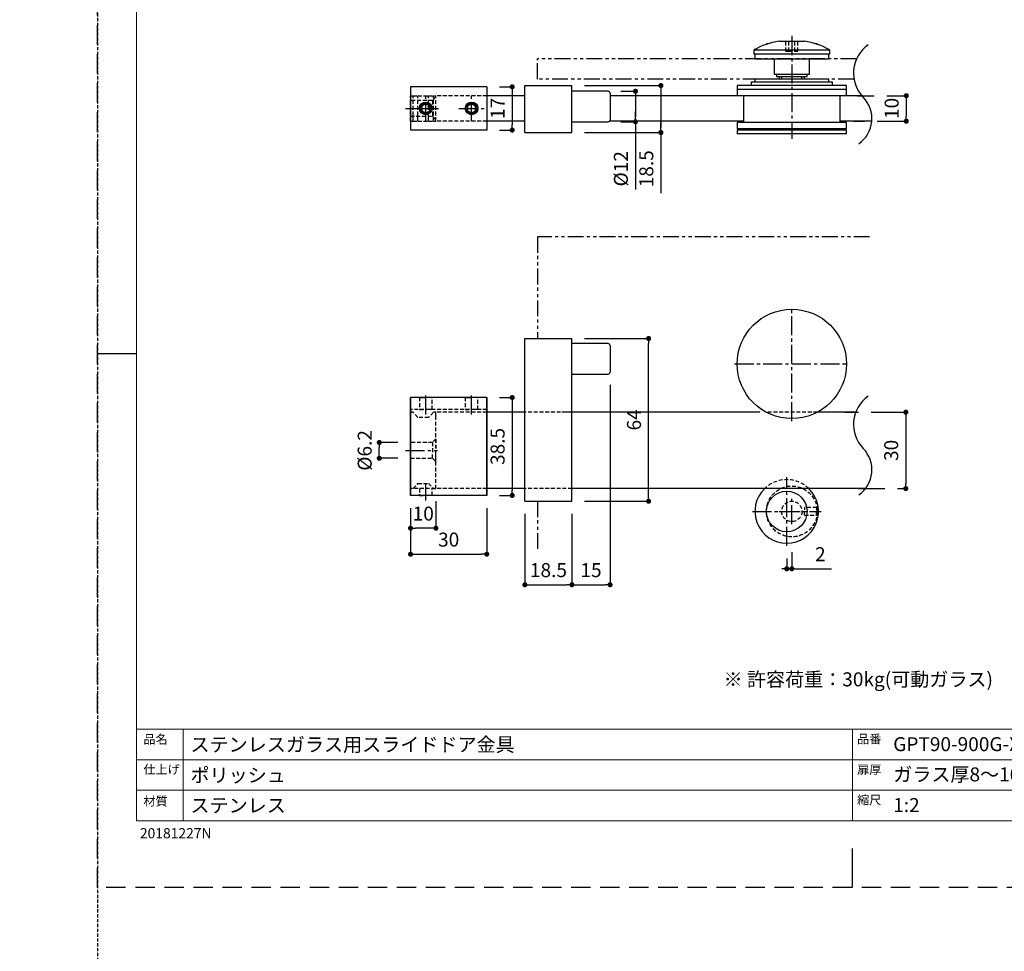
# Model space of a CAD drawing. Extents: x 0 to 11880, y -1680 to 4200.
# Drawn here: x 2345 to 2733, y -445 to -79 of the extents above; entities that cross this region are included whole.
import ezdxf

# ---------------------------------------------------------------- set-up
doc = ezdxf.new("R2010")
doc.units = 0
for name, pattern in [('CENTER2', [1.125, 0.75, -0.125, 0.125, -0.125]), ('DASHED2', [0.375, 0.25, -0.125]), ('HIDDEN', [1.905, 1.27, -0.635]), ('PHANTOM2', [1.25, 0.625, -0.125, 0.125, -0.125, 0.125, -0.125])]:
    doc.linetypes.add(name, pattern=pattern)
doc.layers.get('DEFPOINTS').update_dxf_attribs({"linetype": 'CONTINUOUS'})
for name, color, linetype, lineweight in [('DIM', 3, 'CONTINUOUS', 13), ('TEMPLATE', 7, 'CONTINUOUS', 20), ('テンプレート', 7, 'CONTINUOUS', 20)]:
    doc.layers.add(name, color=color, linetype=linetype, lineweight=lineweight)
doc.layers.add('PRINT BORDER', color=4, linetype='CONTINUOUS', plot=False)
for name, color, linetype in [('中心線', 2, 'CENTER2'), ('実線', 7, 'CONTINUOUS'), ('寸法線', 1, 'CONTINUOUS'), ('想像線', 3, 'PHANTOM2'), ('破線', 7, 'DASHED2'), ('細線', 6, 'CONTINUOUS')]:
    doc.layers.add(name, color=color, linetype=linetype)
doc.styles.add('ＭＳ ゴシック', font='msgothic.ttc', dxfattribs={"bigfont": 'ＭＳ ゴシック'})
doc.dimstyles.new('tfrom線あり', dxfattribs={"dimtxt": 48, "dimasz": 20, "dimexe": 0, "dimexo": 30, "dimgap": 40, "dimtad": 1, "dimdec": 0, "dimzin": 11, "dimdsep": 46, "dimtxsty": 'ＭＳ ゴシック', "dimblk": 'DOT', "dimcen": 0, "dimazin": 0, "dimtfac": 1, "dimtdec": 1, "dimtix": 1, "dimtofl": 0, "dimtmove": 0, "dimatfit": 0, "dimldrblk": 'DOT', "dimfxl": 1, "dimfrac": 2, "dimtolj": 1, "dimtzin": 11, "dimarcsym": 0})

# ---------------------------------------------------------------- blocks, each defined once
blk = doc.blocks.new('_Dot')
at = {"layer": '寸法線', "color": 0, "lineweight": -2}
blk.add_line((-0.5, 0), (-1, 0), dxfattribs=at)
at = {"layer": '寸法線', "color": 0, "const_width": 0.5}
blk.add_lwpolyline([(-0.25, 0, 1), (0.25, 0, 1)], format="xyb", close=True, dxfattribs=at)
blk = doc.blocks.new('*D192')
at = {"layer": 'DEFPOINTS', "color": 0}
for p in [(2529.14, -105.17), (2529.14, -122.17), (2539.14, -122.17)]:
    blk.add_point(p, dxfattribs=at)
at = {"layer": 'DIM', "color": 0, "lineweight": -2, "ltscale": 6}
for p, q in [((2534.14, -105.17), (2539.14, -105.17)), ((2539.14, -107.17), (2539.14, -120.17)), ((2534.14, -122.17), (2539.14, -122.17))]:
    blk.add_line(p, q, dxfattribs=at)
at = {"layer": 'DIM', "color": 0, "lineweight": -2, "xscale": 2, "yscale": 2, "zscale": 2}
for p, rotation in [((2539.14, -105.17), 90), ((2539.14, -122.17), 270)]:
    blk.add_blockref('_Dot', p, dxfattribs=dict(at, rotation=rotation))
at = {"layer": 'DIM', "color": 0, "ltscale": 6, "insert": (2530.64, -113.67), "char_height": 5.5, "attachment_point": 2, "rotation": 90, "style": 'ＭＳ ゴシック'}
blk.add_mtext('\\A1;17', dxfattribs=at)
blk = doc.blocks.new('*D193')
at = {"layer": 'DEFPOINTS', "color": 0}
for p in [(2562.64, -104.67), (2562.64, -123.17), (2597.64, -123.17)]:
    blk.add_point(p, dxfattribs=at)
at = {"layer": 'DIM', "color": 0, "lineweight": -2, "ltscale": 6}
for p, q in [((2567.64, -104.67), (2597.64, -104.67)), ((2597.64, -106.67), (2597.64, -121.17)), ((2597.64, -121.17), (2597.64, -119.17)), ((2567.64, -123.17), (2597.64, -123.17)), ((2597.64, -123.17), (2597.64, -146.99))]:
    blk.add_line(p, q, dxfattribs=at)
at = {"layer": 'DIM', "color": 0, "lineweight": -2, "xscale": 2, "yscale": 2, "zscale": 2}
for p, rotation in [((2597.64, -104.67), 90), ((2597.64, -123.17), 270)]:
    blk.add_blockref('_Dot', p, dxfattribs=dict(at, rotation=rotation))
at = {"layer": 'DIM', "color": 0, "ltscale": 6, "insert": (2589.14, -137.4), "char_height": 5.5, "attachment_point": 2, "rotation": 90, "style": 'ＭＳ ゴシック'}
blk.add_mtext('\\A1;18.5', dxfattribs=at)
blk = doc.blocks.new('*D194')
at = {"layer": 'DEFPOINTS', "color": 0}
for p in [(2576.84, -106.92), (2576.84, -118.92), (2587.64, -118.92)]:
    blk.add_point(p, dxfattribs=at)
at = {"layer": 'DIM', "color": 0, "lineweight": -2, "ltscale": 6}
for p, q in [((2581.84, -106.92), (2587.64, -106.92)), ((2587.64, -108.92), (2587.64, -116.92)), ((2587.64, -116.92), (2587.64, -114.92)), ((2581.84, -118.92), (2587.64, -118.92)), ((2587.64, -118.92), (2587.64, -145.5))]:
    blk.add_line(p, q, dxfattribs=at)
at = {"layer": 'DIM', "color": 0, "lineweight": -2, "xscale": 2, "yscale": 2, "zscale": 2}
for p, rotation in [((2587.64, -106.92), 90), ((2587.64, -118.92), 270)]:
    blk.add_blockref('_Dot', p, dxfattribs=dict(at, rotation=rotation))
at = {"layer": 'DIM', "color": 0, "ltscale": 6, "insert": (2579.14, -137.4), "char_height": 5.5, "attachment_point": 2, "rotation": 90, "style": 'ＭＳ ゴシック'}
blk.add_mtext('\\A1;%%c12', dxfattribs=at)
blk = doc.blocks.new('*D195')
at = {"layer": 'DEFPOINTS', "color": 0}
for p in [(2681.48, -108.67), (2677.76, -118.67), (2694.16, -118.67)]:
    blk.add_point(p, dxfattribs=at)
at = {"layer": 'DIM', "color": 0, "lineweight": -2, "ltscale": 6}
for p, q in [((2686.48, -108.67), (2694.16, -108.67)), ((2694.16, -110.67), (2694.16, -116.67)), ((2682.76, -118.67), (2694.16, -118.67))]:
    blk.add_line(p, q, dxfattribs=at)
at = {"layer": 'DIM', "color": 0, "lineweight": -2, "xscale": 2, "yscale": 2, "zscale": 2}
for p, rotation in [((2694.16, -108.67), 90), ((2694.16, -118.67), 270)]:
    blk.add_blockref('_Dot', p, dxfattribs=dict(at, rotation=rotation))
at = {"layer": 'DIM', "color": 0, "ltscale": 6, "insert": (2685.66, -113.67), "char_height": 5.5, "attachment_point": 2, "rotation": 90, "style": 'ＭＳ ゴシック'}
blk.add_mtext('\\A1;10', dxfattribs=at)
blk = doc.blocks.new('*D196')
at = {"layer": 'DEFPOINTS', "color": 0}
for p in [(2647.14, -285.65), (2649.14, -283.15), (2649.14, -294.72)]:
    blk.add_point(p, dxfattribs=at)
at = {"layer": 'DIM', "color": 0, "lineweight": -2, "ltscale": 6}
for p, q in [((2649.14, -288.15), (2649.14, -294.72)), ((2647.14, -290.65), (2647.14, -294.72)), ((2647.14, -294.72), (2645.14, -294.72)), ((2649.14, -294.72), (2647.14, -294.72)), ((2649.14, -294.72), (2664.77, -294.72))]:
    blk.add_line(p, q, dxfattribs=at)
at = {"layer": 'DIM', "color": 0, "lineweight": -2, "xscale": 2, "yscale": 2, "zscale": 2, "rotation": 180}
blk.add_blockref('_Dot', (2647.14, -294.72), dxfattribs=at)
at = {"layer": 'DIM', "color": 0, "lineweight": -2, "xscale": 2, "yscale": 2, "zscale": 2}
blk.add_blockref('_Dot', (2649.14, -294.72), dxfattribs=at)
at = {"layer": 'DIM', "color": 0, "ltscale": 6, "insert": (2660.35, -286.22), "char_height": 5.5, "attachment_point": 2, "style": 'ＭＳ ゴシック'}
blk.add_mtext('\\A1;2', dxfattribs=at)
blk = doc.blocks.new('*D197')
at = {"layer": 'DEFPOINTS', "color": 0}
for p in [(2562.64, -204.15), (2592.8, -204.15), (2562.64, -268.15)]:
    blk.add_point(p, dxfattribs=at)
at = {"layer": 'DIM', "color": 0, "lineweight": -2, "ltscale": 6}
for p, q in [((2567.64, -204.15), (2592.8, -204.15)), ((2592.8, -266.15), (2592.8, -206.15)), ((2567.64, -268.15), (2592.8, -268.15))]:
    blk.add_line(p, q, dxfattribs=at)
at = {"layer": 'DIM', "color": 0, "lineweight": -2, "xscale": 2, "yscale": 2, "zscale": 2}
for p, rotation in [((2592.8, -204.15), 90), ((2592.8, -268.15), 270)]:
    blk.add_blockref('_Dot', p, dxfattribs=dict(at, rotation=rotation))
at = {"layer": 'DIM', "color": 0, "ltscale": 6, "insert": (2584.3, -236.15), "char_height": 5.5, "attachment_point": 2, "rotation": 90, "style": 'ＭＳ ゴシック'}
blk.add_mtext('\\A1;64', dxfattribs=at)
blk = doc.blocks.new('*D198')
at = {"layer": 'DEFPOINTS', "color": 0}
for p in [(2577.64, -217.35), (2562.64, -268.15), (2577.64, -300.99)]:
    blk.add_point(p, dxfattribs=at)
at = {"layer": 'DIM', "color": 0, "lineweight": -2, "ltscale": 6}
for p, q in [((2577.64, -222.35), (2577.64, -300.99)), ((2562.64, -273.15), (2562.64, -300.99)), ((2564.64, -300.99), (2575.64, -300.99))]:
    blk.add_line(p, q, dxfattribs=at)
at = {"layer": 'DIM', "color": 0, "lineweight": -2, "xscale": 2, "yscale": 2, "zscale": 2, "rotation": 180}
blk.add_blockref('_Dot', (2562.64, -300.99), dxfattribs=at)
at = {"layer": 'DIM', "color": 0, "lineweight": -2, "xscale": 2, "yscale": 2, "zscale": 2}
blk.add_blockref('_Dot', (2577.64, -300.99), dxfattribs=at)
at = {"layer": 'DIM', "color": 0, "ltscale": 6, "insert": (2570.14, -292.49), "char_height": 5.5, "attachment_point": 2, "style": 'ＭＳ ゴシック'}
blk.add_mtext('\\A1;15', dxfattribs=at)
blk = doc.blocks.new('*D199')
at = {"layer": 'DEFPOINTS', "color": 0}
for p in [(2544.14, -268.15), (2562.64, -268.15), (2562.64, -300.99)]:
    blk.add_point(p, dxfattribs=at)
at = {"layer": 'DIM', "color": 0, "lineweight": -2, "ltscale": 6}
for p, q in [((2544.14, -273.15), (2544.14, -300.99)), ((2562.64, -273.15), (2562.64, -300.99)), ((2546.14, -300.99), (2560.64, -300.99))]:
    blk.add_line(p, q, dxfattribs=at)
at = {"layer": 'DIM', "color": 0, "lineweight": -2, "xscale": 2, "yscale": 2, "zscale": 2, "rotation": 180}
blk.add_blockref('_Dot', (2544.14, -300.99), dxfattribs=at)
at = {"layer": 'DIM', "color": 0, "lineweight": -2, "xscale": 2, "yscale": 2, "zscale": 2}
blk.add_blockref('_Dot', (2562.64, -300.99), dxfattribs=at)
at = {"layer": 'DIM', "color": 0, "ltscale": 6, "insert": (2553.39, -292.49), "char_height": 5.5, "attachment_point": 2, "style": 'ＭＳ ゴシック'}
blk.add_mtext('\\A1;18.5', dxfattribs=at)
blk = doc.blocks.new('*D200')
at = {"layer": 'DEFPOINTS', "color": 0}
for p in [(2529.14, -227.35), (2529.14, -265.85), (2539.14, -265.85)]:
    blk.add_point(p, dxfattribs=at)
at = {"layer": 'DIM', "color": 0, "lineweight": -2, "ltscale": 6}
for p, q in [((2534.14, -227.35), (2539.14, -227.35)), ((2539.14, -229.35), (2539.14, -263.85)), ((2534.14, -265.85), (2539.14, -265.85))]:
    blk.add_line(p, q, dxfattribs=at)
at = {"layer": 'DIM', "color": 0, "lineweight": -2, "xscale": 2, "yscale": 2, "zscale": 2}
for p, rotation in [((2539.14, -227.35), 90), ((2539.14, -265.85), 270)]:
    blk.add_blockref('_Dot', p, dxfattribs=dict(at, rotation=rotation))
at = {"layer": 'DIM', "color": 0, "ltscale": 6, "insert": (2530.64, -246.6), "char_height": 5.5, "attachment_point": 2, "rotation": 90, "style": 'ＭＳ ゴシック'}
blk.add_mtext('\\A1;38.5', dxfattribs=at)
blk = doc.blocks.new('*D201')
at = {"layer": 'DEFPOINTS', "color": 0}
for p in [(2499.14, -265.85), (2529.14, -265.85), (2529.14, -288.98)]:
    blk.add_point(p, dxfattribs=at)
at = {"layer": 'DIM', "color": 0, "lineweight": -2, "ltscale": 6}
for p, q in [((2499.14, -270.85), (2499.14, -288.98)), ((2529.14, -270.85), (2529.14, -288.98)), ((2501.14, -288.98), (2527.14, -288.98))]:
    blk.add_line(p, q, dxfattribs=at)
at = {"layer": 'DIM', "color": 0, "lineweight": -2, "xscale": 2, "yscale": 2, "zscale": 2, "rotation": 180}
blk.add_blockref('_Dot', (2499.14, -288.98), dxfattribs=at)
at = {"layer": 'DIM', "color": 0, "lineweight": -2, "xscale": 2, "yscale": 2, "zscale": 2}
blk.add_blockref('_Dot', (2529.14, -288.98), dxfattribs=at)
at = {"layer": 'DIM', "color": 0, "ltscale": 6, "insert": (2514.14, -280.48), "char_height": 5.5, "attachment_point": 2, "style": 'ＭＳ ゴシック'}
blk.add_mtext('\\A1;30', dxfattribs=at)
blk = doc.blocks.new('*D202')
at = {"layer": 'DEFPOINTS', "color": 0}
for p in [(2509.14, -263.15), (2499.14, -265.85), (2499.14, -278.75)]:
    blk.add_point(p, dxfattribs=at)
at = {"layer": 'DIM', "color": 0, "lineweight": -2, "ltscale": 6}
for p, q in [((2499.14, -270.85), (2499.14, -278.75)), ((2509.14, -268.15), (2509.14, -278.75)), ((2507.14, -278.75), (2501.14, -278.75))]:
    blk.add_line(p, q, dxfattribs=at)
at = {"layer": 'DIM', "color": 0, "lineweight": -2, "xscale": 2, "yscale": 2, "zscale": 2, "rotation": 180}
blk.add_blockref('_Dot', (2499.14, -278.75), dxfattribs=at)
at = {"layer": 'DIM', "color": 0, "lineweight": -2, "xscale": 2, "yscale": 2, "zscale": 2}
blk.add_blockref('_Dot', (2509.14, -278.75), dxfattribs=at)
at = {"layer": 'DIM', "color": 0, "ltscale": 6, "insert": (2504.14, -270.25), "char_height": 5.5, "attachment_point": 2, "style": 'ＭＳ ゴシック'}
blk.add_mtext('\\A1;10', dxfattribs=at)
blk = doc.blocks.new('*D203')
at = {"layer": 'DEFPOINTS', "color": 0}
for p in [(2486.85, -245.05), (2499.14, -245.05), (2499.14, -251.25)]:
    blk.add_point(p, dxfattribs=at)
at = {"layer": 'DIM', "color": 0, "lineweight": -2, "ltscale": 6}
for p, q in [((2494.14, -245.05), (2486.85, -245.05)), ((2486.85, -249.25), (2486.85, -247.05)), ((2494.14, -251.25), (2486.85, -251.25))]:
    blk.add_line(p, q, dxfattribs=at)
at = {"layer": 'DIM', "color": 0, "lineweight": -2, "xscale": 2, "yscale": 2, "zscale": 2}
for p, rotation in [((2486.85, -245.05), 90), ((2486.85, -251.25), 270)]:
    blk.add_blockref('_Dot', p, dxfattribs=dict(at, rotation=rotation))
at = {"layer": 'DIM', "color": 0, "ltscale": 6, "insert": (2478.35, -248.15), "char_height": 5.5, "attachment_point": 2, "rotation": 90, "style": 'ＭＳ ゴシック'}
blk.add_mtext('\\A1;%%c6.2', dxfattribs=at)
blk = doc.blocks.new('*D204')
at = {"layer": 'DEFPOINTS', "color": 0}
for p in [(2675.3, -233.15), (2685.75, -263.15), (2693.98, -263.15)]:
    blk.add_point(p, dxfattribs=at)
at = {"layer": 'DIM', "color": 0, "lineweight": -2, "ltscale": 6}
for p, q in [((2680.3, -233.15), (2693.98, -233.15)), ((2693.98, -235.15), (2693.98, -261.15)), ((2690.75, -263.15), (2693.98, -263.15))]:
    blk.add_line(p, q, dxfattribs=at)
at = {"layer": 'DIM', "color": 0, "lineweight": -2, "xscale": 2, "yscale": 2, "zscale": 2}
for p, rotation in [((2693.98, -233.15), 90), ((2693.98, -263.15), 270)]:
    blk.add_blockref('_Dot', p, dxfattribs=dict(at, rotation=rotation))
at = {"layer": 'DIM', "color": 0, "ltscale": 6, "insert": (2685.48, -248.15), "char_height": 5.5, "attachment_point": 2, "rotation": 90, "style": 'ＭＳ ゴシック'}
blk.add_mtext('\\A1;30', dxfattribs=at)

msp = doc.modelspace()

# ---------------------------------------------------------------- linework, layer by layer
at = {"layer": 'PRINT BORDER'}
for p, q in [((2376, -210), (2391.31, -210)), ((2673, -420), (2673, -404.69))]:
    msp.add_line(p, q, dxfattribs=at)
at = {"layer": 'PRINT BORDER', "linetype": 'HIDDEN'}
msp.add_lwpolyline([(0, -1680), (0, 0), (2376, 0), (2376, -1680)], close=True, dxfattribs=at)
at = {"layer": 'PRINT BORDER', "linetype": 'HIDDEN', "ltscale": 6}
msp.add_lwpolyline([(2376, -420), (2376, 0), (2970, 0), (2970, -420)], close=True, dxfattribs=at)
at = {"layer": 'テンプレート'}
for p, q in [((2391.31, -210), (2391.31, -15.31)), ((2391.31, -210), (2391.31, -393.778)), ((2954.69, -357.778), (2391.31, -357.778)), ((2391.31, -357.778), (2391.31, -393.778)), ((2673, -357.778), (2673, -393.778)), ((2814, -369.835), (2391.31, -369.835)), ((2814, -381.722), (2391.31, -381.722)), ((2391.31, -393.778), (2954.69, -393.778))]:
    msp.add_line(p, q, dxfattribs=at)
at = {"layer": 'テンプレート', "linetype": 'Continuous'}
msp.add_line((2409.631, -393.778), (2409.631, -357.778), dxfattribs=at)
at = {"layer": '中心線', "ltscale": 10}
for p, q in [((2649.135, -85.171), (2649.135, -125.671)), ((2505.135, -118.671), (2505.135, -108.671)), ((2523.135, -118.671), (2523.135, -108.671)), ((2497.135, -113.671), (2509.735, -113.671)), ((2500.135, -113.671), (2510.135, -113.671)), ((2518.135, -113.671), (2528.135, -113.671)), ((2649.135, -236.652), (2649.135, -191.652)), ((2626.635, -214.152), (2671.635, -214.152)), ((2505.135, -234.052), (2505.135, -225.352)), ((2523.135, -234.052), (2523.135, -225.352)), ((2497.135, -248.152), (2509.735, -248.152)), ((2647.135, -285.652), (2647.135, -258.652)), ((2505.135, -267.852), (2505.135, -261.152)), ((2649.135, -277.152), (2649.135, -267.152)), ((2633.635, -272.152), (2660.635, -272.152)), ((2644.135, -272.152), (2654.135, -272.152))]:
    msp.add_line(p, q, dxfattribs=at)
at = {"layer": '実線', "ltscale": 6}
for p, q in [((2639.135, -88.171), (2639.935, -88.171)), ((2639.135, -88.171), (2639.135, -88.434)), ((2644.135, -87.171), (2654.135, -87.171)), ((2658.336, -88.171), (2659.135, -88.171)), ((2659.135, -88.434), (2659.135, -88.171)), ((2634.135, -90.671), (2664.135, -90.671)), ((2634.135, -90.671), (2634.135, -92.171)), ((2634.135, -92.171), (2664.135, -92.171)), ((2634.635, -92.171), (2634.635, -94.171)), ((2663.635, -94.171), (2663.635, -92.171)), ((2664.135, -92.171), (2664.135, -90.671)), ((2634.635, -94.171), (2663.635, -94.171)), ((2642.135, -94.171), (2642.135, -100.171)), ((2656.135, -100.171), (2656.135, -94.171)), ((2642.135, -100.171), (2656.135, -100.171)), ((2643.135, -100.171), (2643.135, -101.171)), ((2655.135, -101.171), (2655.135, -100.171)), ((2664.07, -103.371), (2633.135, -103.371)), ((2633.135, -103.371), (2633.135, -104.671)), ((2662.67, -102.171), (2634.635, -102.171)), ((2634.635, -102.171), (2634.635, -103.371)), ((2643.135, -101.171), (2655.135, -101.171)), ((2644.135, -101.171), (2644.135, -102.171)), ((2645.135, -101.171), (2645.135, -102.171)), ((2653.135, -102.171), (2653.135, -101.171)), ((2654.135, -102.171), (2654.135, -101.171)), ((2663.635, -102.171), (2662.67, -102.171)), ((2663.635, -103.371), (2663.635, -102.171)), ((2665.135, -103.371), (2664.07, -103.371)), ((2665.135, -104.671), (2665.135, -103.371)), ((2499.135, -105.171), (2499.135, -122.171)), ((2529.135, -105.171), (2499.135, -105.171)), ((2529.135, -105.171), (2529.135, -122.171)), ((2544.135, -123.171), (2544.135, -104.671)), ((2544.135, -104.671), (2562.635, -104.671)), ((2562.635, -123.171), (2562.635, -104.671)), ((2576.835, -106.921), (2562.635, -106.921)), ((2577.635, -107.721), (2577.635, -118.121)), ((2669.204, -104.671), (2627.635, -104.671)), ((2627.635, -104.671), (2627.635, -106.171)), ((2669.204, -106.171), (2627.635, -106.171)), ((2627.685, -106.171), (2627.685, -108.671)), ((2670.635, -104.671), (2669.204, -104.671)), ((2670.635, -106.171), (2669.204, -106.171)), ((2670.585, -108.671), (2670.585, -106.171)), ((2670.635, -106.171), (2670.635, -104.671)), ((2505.135, -111.881), (2503.585, -112.776)), ((2506.685, -112.776), (2505.135, -111.881)), ((2523.135, -111.881), (2521.585, -112.776)), ((2524.685, -112.776), (2523.135, -111.881)), ((2544.135, -108.671), (2529.135, -108.671)), ((2627.685, -108.671), (2577.635, -108.671)), ((2669.157, -108.671), (2627.685, -108.671)), ((2630.135, -108.671), (2630.135, -119.171)), ((2668.135, -119.171), (2668.135, -108.671)), ((2670.585, -108.671), (2669.157, -108.671)), ((2676.688, -108.671), (2670.585, -108.671)), ((2503.585, -112.776), (2503.585, -114.566)), ((2503.585, -114.566), (2505.135, -115.461)), ((2505.135, -115.461), (2506.685, -114.566)), ((2506.685, -114.566), (2506.685, -112.776)), ((2521.585, -112.776), (2521.585, -114.566)), ((2521.585, -114.566), (2523.135, -115.461)), ((2523.135, -115.461), (2524.685, -114.566)), ((2524.685, -114.566), (2524.685, -112.776)), ((2544.135, -118.671), (2529.135, -118.671)), ((2562.635, -118.921), (2576.835, -118.921)), ((2630.135, -118.671), (2577.416, -118.671)), ((2669.157, -119.171), (2627.685, -119.171)), ((2627.685, -119.171), (2627.685, -121.671)), ((2680.367, -118.671), (2668.135, -118.671)), ((2670.585, -119.171), (2669.157, -119.171)), ((2670.585, -121.671), (2670.585, -119.171)), ((2529.135, -122.171), (2499.135, -122.171)), ((2544.135, -123.171), (2562.635, -123.171)), ((2669.204, -122.171), (2627.635, -122.171)), ((2627.635, -122.171), (2627.635, -123.671)), ((2669.204, -123.671), (2627.635, -123.671)), ((2669.157, -121.671), (2627.685, -121.671)), ((2641.135, -121.671), (2641.135, -122.171)), ((2657.135, -122.171), (2657.135, -121.671)), ((2670.585, -121.671), (2669.157, -121.671)), ((2670.635, -122.171), (2669.204, -122.171)), ((2670.635, -123.671), (2669.204, -123.671)), ((2670.635, -123.671), (2670.635, -122.171)), ((2544.135, -204.152), (2562.635, -204.152)), ((2544.135, -268.152), (2544.135, -204.152)), ((2562.635, -268.152), (2562.635, -204.152)), ((2576.835, -206.152), (2562.635, -206.152)), ((2577.635, -206.952), (2577.635, -217.352)), ((2562.635, -218.152), (2576.835, -218.152)), ((2499.135, -265.852), (2499.135, -227.352)), ((2529.135, -227.352), (2499.135, -227.352)), ((2499.135, -227.352), (2499.135, -265.852)), ((2529.135, -227.352), (2499.135, -227.352)), ((2502.635, -227.352), (2505.135, -227.352)), ((2507.635, -227.352), (2505.135, -227.352)), ((2520.635, -227.352), (2523.135, -227.352)), ((2525.635, -227.352), (2523.135, -227.352)), ((2529.135, -265.852), (2529.135, -227.352)), ((2529.135, -227.352), (2529.135, -265.852)), ((2529.135, -232.052), (2529.135, -263.152)), ((2544.135, -233.152), (2529.135, -233.152)), ((2544.135, -233.152), (2529.135, -233.152)), ((2605.061, -233.152), (2558.621, -233.152)), ((2636.579, -233.152), (2590.139, -233.152)), ((2674.234, -233.152), (2659.198, -233.152)), ((2674.234, -233.152), (2659.198, -233.152)), ((2544.135, -263.152), (2529.135, -263.152)), ((2544.135, -263.152), (2529.135, -263.152)), ((2678.165, -263.152), (2562.635, -263.152)), ((2678.165, -263.152), (2562.635, -263.152)), ((2529.135, -265.852), (2499.135, -265.852)), ((2529.135, -265.852), (2499.135, -265.852)), ((2544.135, -268.152), (2562.635, -268.152))]:
    msp.add_line(p, q, dxfattribs=at)
for centre, radius in [((2505.135, -113.671), 2.5), ((2505.135, -113.671), 2.134), ((2523.135, -113.671), 2.5), ((2523.135, -113.671), 2.134), ((2649.135, -214.152), 21.5), ((2647.135, -272.152), 8)]:
    msp.add_circle(centre, radius, dxfattribs=at)
for centre, radius, start, end in [((2649.135, -117.492), 30.73, 99.36364, 119.21648), ((2649.136, -117.492), 30.73, 60.78352, 80.63636), ((2576.835, -107.721), 0.8, 359.99893, 90.00203), ((2576.835, -118.121), 0.8, 269.99804, 0.00103), ((2576.835, -206.952), 0.8, 359.9969, 90.0031), ((2576.835, -217.352), 0.8, 269.9969, 359.99883), ((2647.135, -272.152), 12.5, 133.94526, 270.0003), ((2647.135, -272.152), 12.5, 270.00008, 46.05436)]:
    msp.add_arc(centre, radius, start, end, dxfattribs=at)
at = {"layer": '寸法線', "ltscale": 6}
for p, q in [((2674.964, -108.671), (2681.478, -108.671)), ((2673.394, -118.671), (2677.756, -118.671)), ((2669.938, -233.152), (2675.303, -233.152)), ((2675.303, -263.152), (2685.753, -263.152))]:
    msp.add_line(p, q, dxfattribs=at)
at = {"layer": '想像線', "ltscale": 10}
for p, q in [((2674.583, -94.171), (2549.135, -94.171)), ((2549.135, -102.171), (2549.135, -94.171)), ((2673.58, -102.171), (2549.135, -102.171)), ((2679.735, -164.152), (2549.135, -164.152)), ((2549.135, -164.152), (2549.135, -204.152)), ((2549.135, -268.152), (2549.135, -288.112))]:
    msp.add_line(p, q, dxfattribs=at)
at = {"layer": '破線', "ltscale": 6}
for p, q in [((2646.768, -91.171), (2646.768, -87.171)), ((2646.768, -87.171), (2647.952, -87.171)), ((2647.952, -91.171), (2647.952, -87.171)), ((2647.952, -87.171), (2650.319, -87.171)), ((2650.319, -87.171), (2651.503, -87.171)), ((2650.319, -91.171), (2650.319, -87.171)), ((2651.503, -91.171), (2651.503, -87.171)), ((2646.768, -91.171), (2647.952, -91.171)), ((2647.952, -91.171), (2650.319, -91.171)), ((2650.319, -91.171), (2651.503, -91.171)), ((2499.135, -108.671), (2500.135, -108.671)), ((2499.135, -118.671), (2499.135, -108.671)), ((2507.735, -110.571), (2499.135, -110.571)), ((2499.135, -116.771), (2499.135, -110.571)), ((2500.135, -108.671), (2502.035, -108.671)), ((2500.135, -118.671), (2500.135, -108.671)), ((2502.035, -108.671), (2506.235, -108.671)), ((2502.035, -118.671), (2502.035, -108.671)), ((2506.235, -108.671), (2508.135, -108.671)), ((2506.235, -118.671), (2506.235, -108.671)), ((2509.135, -109.171), (2507.735, -110.571)), ((2507.735, -110.571), (2507.735, -116.771)), ((2507.735, -110.758), (2507.735, -110.571)), ((2508.135, -108.671), (2509.135, -108.671)), ((2508.135, -118.671), (2508.135, -108.671)), ((2529.135, -108.671), (2509.135, -108.671)), ((2509.135, -118.671), (2509.135, -108.671)), ((2499.135, -116.771), (2507.735, -116.771)), ((2499.135, -118.671), (2500.135, -118.671)), ((2500.135, -118.671), (2502.035, -118.671)), ((2502.035, -118.671), (2506.235, -118.671)), ((2506.235, -118.671), (2508.135, -118.671)), ((2507.735, -116.771), (2509.135, -118.171)), ((2508.135, -118.671), (2509.135, -118.671)), ((2529.135, -118.671), (2509.135, -118.671)), ((2502.635, -227.352), (2502.635, -232.052)), ((2507.635, -232.052), (2507.635, -227.352)), ((2520.635, -227.352), (2520.635, -232.052)), ((2525.635, -232.052), (2525.635, -227.352)), ((2529.135, -232.052), (2499.135, -232.052)), ((2499.135, -232.052), (2499.135, -263.152)), ((2502.635, -232.052), (2505.135, -232.052)), ((2507.635, -232.052), (2505.135, -232.052)), ((2520.635, -232.052), (2523.135, -232.052)), ((2525.635, -232.052), (2523.135, -232.052)), ((2500.135, -233.152), (2499.135, -233.152)), ((2499.135, -233.152), (2499.135, -263.152)), ((2502.035, -235.152), (2500.135, -233.152)), ((2506.235, -235.152), (2502.035, -235.152)), ((2508.135, -233.152), (2506.235, -235.152)), ((2509.135, -233.152), (2508.135, -233.152)), ((2509.135, -234.652), (2509.135, -233.152)), ((2529.135, -233.152), (2509.135, -233.152)), ((2509.135, -263.152), (2509.135, -233.152)), ((2562.635, -233.152), (2544.135, -233.152)), ((2659.198, -233.152), (2639.073, -233.152)), ((2509.135, -243.652), (2507.735, -245.052)), ((2509.135, -243.698), (2509.135, -248.152)), ((2507.735, -245.052), (2499.135, -245.052)), ((2499.135, -245.099), (2499.135, -248.152)), ((2507.735, -245.052), (2507.735, -249.212)), ((2499.135, -251.205), (2499.135, -248.152)), ((2499.135, -251.252), (2507.735, -251.252)), ((2507.735, -251.252), (2507.735, -249.212)), ((2507.735, -251.252), (2509.135, -252.652)), ((2509.135, -252.606), (2509.135, -248.152)), ((2529.135, -263.152), (2499.135, -263.152)), ((2500.135, -263.152), (2502.035, -261.152)), ((2502.035, -261.152), (2506.235, -261.152)), ((2502.635, -263.152), (2502.635, -265.852)), ((2506.235, -261.152), (2508.135, -263.152)), ((2507.635, -265.852), (2507.635, -263.152)), ((2508.135, -263.152), (2509.135, -263.152)), ((2509.135, -263.152), (2509.135, -261.652)), ((2562.635, -263.152), (2544.135, -263.152)), ((2502.635, -265.852), (2505.135, -265.852)), ((2507.635, -265.852), (2505.135, -265.852)), ((2658.835, -270.652), (2654.135, -270.652)), ((2654.135, -270.652), (2654.135, -271.578)), ((2658.989, -270.498), (2658.835, -270.652)), ((2658.835, -270.652), (2658.835, -271.578)), ((2654.135, -273.652), (2654.135, -271.578)), ((2654.135, -273.652), (2658.835, -273.652)), ((2658.835, -273.652), (2658.835, -271.578)), ((2658.835, -273.652), (2658.986, -273.803))]:
    msp.add_line(p, q, dxfattribs=at)
for radius in [10, 4]:
    msp.add_circle((2649.135, -272.152), radius, dxfattribs=at)
msp.add_arc((2647.135, -272.152), 12.5, 46.03948, 133.96031, dxfattribs=at)
msp.add_open_spline([(2659.021, -270.647), (2659.035, -270.744), (2659.068, -270.969), (2659.108, -271.373), (2659.136, -271.855), (2659.137, -272.376), (2659.117, -272.835), (2659.07, -273.298), (2659.052, -273.47), (2658.99, -273.854), (2659.014, -273.706), (2659.045, -273.503), (2659.093, -273.114), (2659.129, -272.627), (2659.14, -272.106), (2659.124, -271.609), (2659.091, -271.181), (2659.047, -270.818), (2659.02, -270.633), (2658.988, -270.439), (2659.007, -270.56), (2659.021, -270.647)], degree=3, knots=[0, 0, 0, 0, 0.044409, 0.1030203, 0.1836079, 0.2636101, 0.3364232, 0.3998067, 0.4492697, 0.4769068, 0.4787221, 0.5125272, 0.5743605, 0.653256, 0.7347876, 0.8103171, 0.877205, 0.9321341, 0.9681487, 0.9769055, 1, 1, 1, 1], dxfattribs=at)
at = {"layer": '細線', "ltscale": 6}
for centre, radius, start, end in [((2686.93, -99.782), 13.563, 125.19397, 224.29453), ((2686.93, -99.782), 13.563, 125.19397, 224.29453), ((2668.589, -117.677), 12.062, 305.19397, 44.29453), ((2686.93, -237.922), 13.563, 125.19397, 224.29453), ((2686.93, -237.922), 13.563, 125.19397, 224.29453), ((2668.589, -255.817), 12.062, 305.19397, 44.29453)]:
    msp.add_arc(centre, radius, start, end, dxfattribs=at)

# ---------------------------------------------------------------- texts
at = {"layer": 'DIM', "style": 'ＭＳ ゴシック'}
msp.add_text('※ 許容荷重：30kg(可動ガラス)', height=5.5, dxfattribs=at).set_placement((2622.278, -340.938))
at = {"layer": 'TEMPLATE', "insert": (2392.675, -396.702), "char_height": 4, "attachment_point": 1, "style": 'ＭＳ ゴシック'}
msp.add_mtext('{20181227N}', dxfattribs=at)
at = {"layer": 'テンプレート', "style": 'ＭＳ ゴシック'}
for s, height, p in [('品名', 3.5, (2394.061, -363.49)), ('品番', 3.5, (2674.823, -363.415)), ('ステンレスガラス用スライドドア金具', 5.5, (2412.556, -366.579)), ('GPT90-900G-X', 5.5, (2689.017, -366.43)), ('仕上げ', 3.5, (2394.061, -375.349)), ('扉厚', 3.5, (2674.823, -375.471)), ('ポリッシュ', 5.5, (2412.556, -378.635)), ('ガラス厚8～10mm', 5.5, (2689.017, -378.316)), ('縮尺', 3.5, (2674.799, -387.376)), ('材質', 3.5, (2394.061, -387.832)), ('ステンレス', 5.5, (2412.556, -390.522)), ('1:2', 5.5, (2689.017, -390.373))]:
    msp.add_text(s, height=height, dxfattribs=at).set_placement(p)

# ---------------------------------------------------------------- dimensions: what is measured, and where the dimension line sits
at = {"layer": 'DIM', "ltscale": 6}
for base, p1, p2, override, picture, middle in [((2539.135, -122.171), (2529.135, -105.171), (2529.135, -122.171), {"dimtxt": 5.5, "dimasz": 2, "dimexo": 5, "dimgap": 3, "dimpost": '<>', "dimtofl": 1}, '*D192', (2539.135, -113.671)), ((2597.635, -123.171), (2562.635, -104.671), (2562.635, -123.171), {"dimtxt": 5.5, "dimasz": 2, "dimexo": 5, "dimgap": 3, "dimdec": 1, "dimpost": '<>', "dimtofl": 1}, '*D193', (2597.635, -137.401)), ((2694.156, -118.671), (2681.478, -108.671), (2677.756, -118.671), {"dimtxt": 5.5, "dimasz": 2, "dimexo": 5, "dimgap": 3, "dimpost": '<>', "dimtofl": 1}, '*D195', (2694.156, -113.671)), ((2592.802, -204.152), (2562.635, -268.152), (2562.635, -204.152), {"dimtxt": 5.5, "dimasz": 2, "dimexo": 5, "dimgap": 3, "dimpost": '<>', "dimtofl": 1}, '*D197', (2592.802, -236.152)), ((2539.135, -265.852), (2529.135, -227.352), (2529.135, -265.852), {"dimtxt": 5.5, "dimasz": 2, "dimexo": 5, "dimgap": 3, "dimdec": 1, "dimpost": '<>', "dimtofl": 1}, '*D200', (2539.135, -246.602)), ((2693.984, -263.152), (2675.303, -233.152), (2685.753, -263.152), {"dimtxt": 5.5, "dimasz": 2, "dimexo": 5, "dimgap": 3, "dimpost": '<>', "dimtofl": 1}, '*D204', (2693.984, -248.152))]:
    dim = msp.add_linear_dim(base=base, p1=p1, p2=p2, angle=90, dimstyle='tfrom線あり', override=override, dxfattribs=at)
    dim.commit()
    dim.dimension.update_dxf_attribs({"geometry": picture, "text_midpoint": middle, "dimtype": 160})
for base, p1, p2, override, picture, middle in [((2587.635, -118.921), (2576.835, -106.921), (2576.835, -118.921), {"dimtxt": 5.5, "dimasz": 2, "dimexo": 5, "dimgap": 3, "dimpost": '<>', "dimtofl": 1}, '*D194', (2587.635, -137.401)), ((2486.845, -245.052), (2499.135, -251.252), (2499.135, -245.052), {"dimtxt": 5.5, "dimasz": 2, "dimexo": 5, "dimgap": 3, "dimdec": 1, "dimpost": '<>', "dimtofl": 1}, '*D203', (2486.845, -248.152))]:
    dim = msp.add_linear_dim(base=base, p1=p1, p2=p2, angle=90, text='%%c<>', dimstyle='tfrom線あり', override=override, dxfattribs=at)
    dim.commit()
    dim.dimension.update_dxf_attribs({"geometry": picture, "text_midpoint": middle, "dimtype": 160})
for base, p1, p2, override, picture, middle in [((2577.635, -300.987), (2562.635, -268.152), (2577.635, -217.352), {"dimtxt": 5.5, "dimasz": 2, "dimexo": 5, "dimgap": 3, "dimpost": '<>', "dimtofl": 1}, '*D198', (2570.135, -300.987)), ((2499.135, -278.752), (2509.135, -263.152), (2499.135, -265.852), {"dimtxt": 5.5, "dimasz": 2, "dimexo": 5, "dimgap": 3, "dimpost": '<>', "dimtofl": 1}, '*D202', (2504.135, -278.752)), ((2529.135, -288.978), (2499.135, -265.852), (2529.135, -265.852), {"dimtxt": 5.5, "dimasz": 2, "dimexo": 5, "dimgap": 3, "dimpost": '<>', "dimtofl": 1}, '*D201', (2514.135, -288.978)), ((2562.635, -300.987), (2544.135, -268.152), (2562.635, -268.152), {"dimtxt": 5.5, "dimasz": 2, "dimexo": 5, "dimgap": 3, "dimdec": 1, "dimpost": '<>', "dimtofl": 1}, '*D199', (2553.385, -300.987)), ((2649.135, -294.718), (2647.135, -285.652), (2649.135, -283.152), {"dimtxt": 5.5, "dimasz": 2, "dimexo": 5, "dimgap": 3, "dimpost": '<>', "dimtofl": 1}, '*D196', (2660.35, -294.718))]:
    dim = msp.add_linear_dim(base=base, p1=p1, p2=p2, dimstyle='tfrom線あり', override=override, dxfattribs=at)
    dim.commit()
    dim.dimension.update_dxf_attribs({"geometry": picture, "text_midpoint": middle, "dimtype": 160})

doc.saveas('drawing.dxf')
